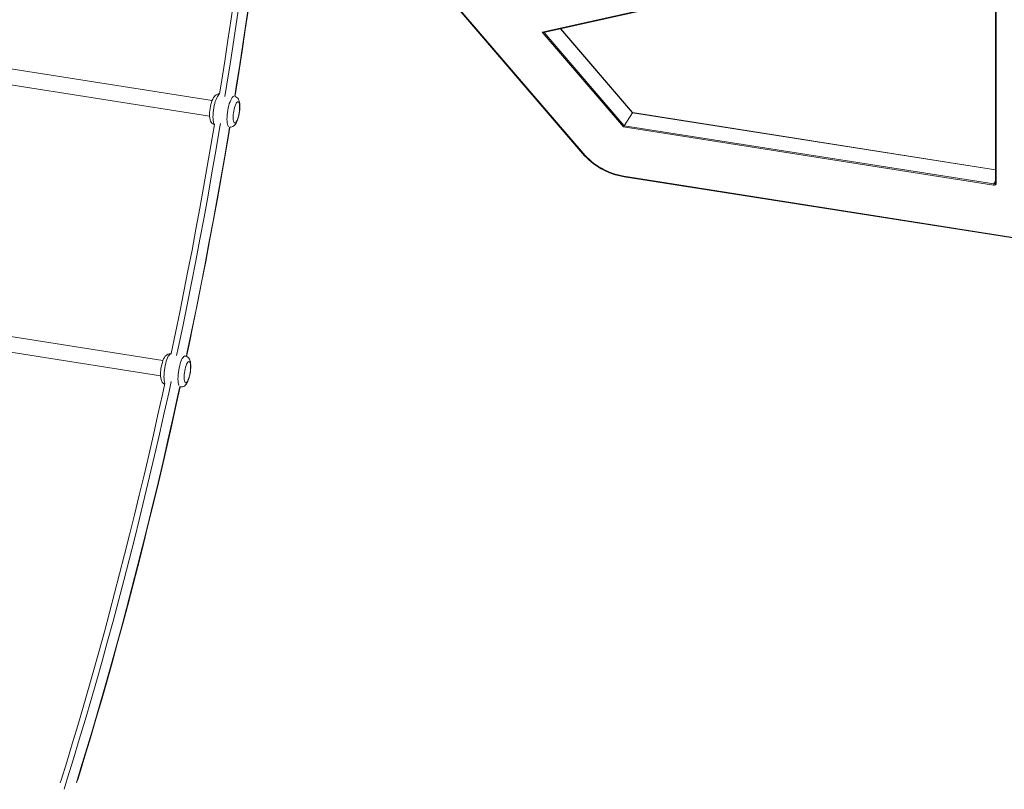
# Model space of a CAD drawing. Units: millimetres. Extents: x -6966 to 16098, y -4781 to 1881.
# Drawn here: x 7278 to 8284, y -4225 to -3439 of the extents above; entities that cross this region are included whole.
import ezdxf

# ---------------------------------------------------------------- set-up
doc = ezdxf.new("R2010")
doc.units = ezdxf.units.MM

msp = doc.modelspace()

# ---------------------------------------------------------------- linework, layer by layer
at = {"color": 7, "linetype": 'Continuous', "lineweight": 15}
for p, q in [((7560.7, -3234.8), (7852.9, -3575.5)), ((7560.9, -3234.3), (7853.3, -3575.3)), ((7811.7, -3451.7), (8275.4, -3347.9)), ((8275.4, -3347.9), (8275.4, -3605.9)), ((7813.4, -3452), (8274.7, -3348.6)), ((8274.7, -3348.6), (8274.7, -3605.4)), ((7904, -3533.7), (7830.5, -3448.1)), ((7894.7, -3548.5), (7811.7, -3451.7)), ((7474.5, -3521.6), (7233.5, -3483.6)), ((7231, -3499.4), (7472, -3537.4)), ((7895.4, -3547.2), (7903.9, -3533.9)), ((8274.7, -3592.2), (7904, -3533.7)), ((8272.5, -3608.1), (7894.7, -3548.5)), ((7895.4, -3547.2), (8272.8, -3606.7)), ((7895.3, -3599.3), (8296.6, -3662.6)), ((7424.3, -3787), (7183.4, -3749)), ((7180.9, -3764.8), (7421.9, -3802.8)), ((7432.8, -3780.2), (7432.6, -3780.2)), ((7446.9, -3782.5), (7446.8, -3782.4)), ((7441.7, -3814), (7441.9, -3814.1))]:
    msp.add_line(p, q, dxfattribs=at)
at = {"color": 8, "linetype": 'Continuous', "lineweight": 15}
for p, q in [((7903.9, -3533.9), (7830.3, -3448.1)), ((7813.7, -3451.9), (7895.4, -3547.2)), ((8274.7, -3592.3), (7903.9, -3533.9)), ((7895.1, -3598.8), (8296.6, -3662.1)), ((8272.8, -3606.7), (8274.7, -3603.8)), ((7441.9, -3814.1), (7441.8, -3814))]:
    msp.add_line(p, q, dxfattribs=at)
at = {"color": 7, "linetype": 'Continuous', "lineweight": 15, "flags": 128}
for points in [[(7515.6, -3276.1), (7514.2, -3287.4), (7511.6, -3308.9), (7508.8, -3330.4), (7506, -3351.9), (7503.1, -3373.4), (7500.1, -3395), (7497.1, -3416.5), (7493.9, -3438.1), (7490.7, -3459.7), (7487.4, -3481.2), (7484, -3502.8), (7482, -3514.7)], [(7497.9, -3517.2), (7498.3, -3514.3), (7501.8, -3492.7), (7505.1, -3471), (7508.4, -3449.4), (7511.6, -3427.8), (7514.7, -3406.2), (7517.7, -3384.6), (7520.7, -3363), (7523.5, -3341.4), (7526.3, -3319.8), (7529, -3298.2), (7531.5, -3277.3)], [(7482, -3514.7), (7481.9, -3514.7), (7480.6, -3514.8), (7479.5, -3515.2), (7478.5, -3515.7), (7477.6, -3516.4), (7476.8, -3517.3), (7476, -3518.4), (7475.1, -3520), (7474.4, -3521.7), (7473.8, -3523.6), (7473.2, -3525.5), (7472.8, -3527.5), (7472.4, -3529.6), (7472.2, -3531.6), (7472, -3533.7), (7471.9, -3535.6), (7472, -3537.5), (7472.2, -3539.3), (7472.5, -3541.2), (7473, -3542.6), (7473.6, -3543.7), (7474.4, -3544.6), (7475.4, -3545.4), (7476.5, -3546), (7476.9, -3546.1)], [(7492.7, -3548.7), (7493.3, -3548.7), (7494.6, -3548.5), (7495.7, -3548), (7496.6, -3547.4), (7497.5, -3546.7), (7498.3, -3545.7), (7499.1, -3544.5), (7499.9, -3542.8), (7500.6, -3541.1), (7501.2, -3539.2), (7501.7, -3537.2), (7502.1, -3535.1), (7502.5, -3533.1), (7502.7, -3531), (7502.8, -3529), (7502.9, -3527.6), (7502.8, -3526.6), (7502.7, -3524.7), (7502.4, -3522.9), (7501.9, -3521.3), (7501.4, -3520.1), (7500.7, -3519.1), (7499.8, -3518.3), (7498.8, -3517.6), (7497.6, -3517.1)], [(7502.6, -3528.3), (7502.6, -3526.7), (7502.4, -3525.3), (7502.2, -3524.2), (7501.8, -3523.4), (7501.4, -3522.9), (7500.9, -3522.7), (7500.3, -3522.9), (7499.8, -3523.4), (7499.2, -3524.3), (7498.6, -3525.5), (7498, -3526.9), (7497.5, -3528.5), (7497, -3530.3), (7496.6, -3532.2), (7496.3, -3534.2), (7496.1, -3536.1), (7496, -3537.9), (7496, -3539.7), (7496.1, -3541.2), (7496.3, -3542.4), (7496.6, -3543.4), (7497, -3544.1), (7497.5, -3544.4), (7498, -3544.4), (7498.6, -3544), (7499.2, -3543.3), (7499.8, -3542.3), (7500.3, -3541), (7500.9, -3539.5), (7501.4, -3537.8), (7501.8, -3535.9), (7502.2, -3534), (7502.4, -3532), (7502.6, -3530.1), (7502.6, -3528.3)], [(7476.9, -3546.1), (7473.3, -3567.3), (7469.6, -3588.8), (7465.8, -3610.2), (7461.9, -3631.6), (7458, -3652.9), (7454, -3674.3), (7449.9, -3695.5), (7445.7, -3716.7), (7441.4, -3737.8), (7437.1, -3758.9), (7432.7, -3779.9), (7432.7, -3780.2)], [(7448.4, -3782.9), (7451, -3770.9), (7455.3, -3749.8), (7459.6, -3728.6), (7463.8, -3707.4), (7468, -3686.1), (7472, -3664.7), (7476, -3643.3), (7479.9, -3621.9), (7483.8, -3600.4), (7487.5, -3578.9), (7491.2, -3557.4), (7492.7, -3548.7)], [(8274.7, -3605.4), (8274.7, -3605.7), (8274.5, -3606)], [(7432.6, -3780.2), (7431.8, -3780.1), (7430.5, -3780.3), (7429.4, -3780.6), (7428.3, -3781.2), (7427.5, -3781.9), (7426.6, -3782.8), (7425.8, -3783.9), (7425, -3785.4), (7424.3, -3787.1), (7423.7, -3789), (7423.1, -3791), (7422.7, -3793), (7422.3, -3795), (7422, -3797.1), (7421.9, -3799.1), (7421.8, -3801.1), (7421.9, -3803), (7422, -3804.8), (7422.4, -3806.6), (7422.9, -3808), (7423.5, -3809.1), (7424.3, -3810), (7425.2, -3810.8), (7426, -3811.3)], [(7452.5, -3793.8), (7452.4, -3792.1), (7452.3, -3790.8), (7452, -3789.6), (7451.7, -3788.8), (7451.3, -3788.3), (7450.8, -3788.1), (7450.2, -3788.3), (7449.6, -3788.9), (7449, -3789.7), (7448.5, -3790.9), (7447.9, -3792.3), (7447.4, -3794), (7446.9, -3795.8), (7446.5, -3797.7), (7446.2, -3799.6), (7446, -3801.5), (7445.9, -3803.4), (7445.9, -3805.1), (7446, -3806.6), (7446.2, -3807.9), (7446.5, -3808.9), (7446.9, -3809.5), (7447.4, -3809.9), (7447.9, -3809.8), (7448.5, -3809.5), (7449, -3808.8), (7449.6, -3807.7), (7450.2, -3806.5), (7450.8, -3804.9), (7451.3, -3803.2), (7451.7, -3801.3), (7452, -3799.4), (7452.3, -3797.4), (7452.4, -3795.6), (7452.5, -3793.8)], [(7452.7, -3793), (7452.7, -3792), (7452.6, -3790.2), (7452.3, -3788.3), (7451.8, -3786.7), (7451.3, -3785.6), (7450.6, -3784.6), (7449.7, -3783.7), (7448.6, -3783), (7447.5, -3782.6), (7446.9, -3782.5)], [(7441.9, -3814.1), (7443.2, -3814.1), (7444.4, -3813.9), (7445.5, -3813.5), (7446.5, -3812.9), (7447.4, -3812.1), (7448.2, -3811.2), (7449, -3809.9), (7449.8, -3808.2), (7450.5, -3806.5), (7451.1, -3804.6), (7451.6, -3802.6), (7452, -3800.6), (7452.3, -3798.5), (7452.6, -3796.5), (7452.7, -3794.5), (7452.7, -3793)], [(7426.2, -3810.6), (7423.8, -3821.7), (7419.2, -3842.4), (7414.5, -3863.1), (7409.8, -3883.7), (7405, -3904.2), (7400.1, -3924.6), (7395.2, -3944.9), (7390.2, -3965.1), (7385.2, -3985.2), (7380.1, -4005.1), (7374.9, -4024.9), (7369.7, -4044.7), (7364.5, -4064.2), (7359.1, -4083.7), (7353.7, -4103), (7348.3, -4122.2), (7342.8, -4141.2), (7337.3, -4160.1), (7331.7, -4178.8), (7326, -4197.3), (7320.4, -4215.7), (7319.5, -4218.5)], [(7337, -4216.2), (7339, -4209.8), (7344.6, -4191.2), (7350.3, -4172.5), (7355.9, -4153.6), (7361.4, -4134.5), (7366.9, -4115.4), (7372.3, -4096), (7377.7, -4076.6), (7383, -4057), (7388.3, -4037.2), (7393.5, -4017.4), (7398.6, -3997.4), (7403.7, -3977.3), (7408.7, -3957.1), (7413.7, -3936.8), (7418.6, -3916.4), (7423.4, -3895.9), (7428.2, -3875.2), (7432.9, -3854.5), (7437.5, -3833.7), (7441.8, -3814)]]:
    msp.add_lwpolyline(points, dxfattribs=at)
at = {"color": 8, "linetype": 'Continuous', "lineweight": 15, "flags": 128}
for points in [[(7521.3, -3277.8), (7518.5, -3300.5), (7515.7, -3323.1), (7512.8, -3345.8), (7509.8, -3368.5), (7506.6, -3391.2), (7503.4, -3413.9), (7500.1, -3436.7), (7496.7, -3459.4), (7493.2, -3482.1), (7489.6, -3504.8), (7487.6, -3517.5)], [(7497.6, -3517.1), (7499.1, -3507.5), (7502.8, -3484.6), (7506.3, -3461.6), (7509.7, -3438.7), (7513.1, -3415.7), (7516.3, -3392.7), (7519.5, -3369.8), (7522.5, -3346.9), (7525.5, -3324), (7528.4, -3301.1), (7531.1, -3278.2)], [(7482.1, -3514.9), (7482, -3514.9), (7481.3, -3515.4), (7480.6, -3516.2), (7479.9, -3517.3), (7479.2, -3518.8), (7478.5, -3520.5), (7477.8, -3522.4), (7477.2, -3524.5), (7476.7, -3526.7), (7476.3, -3529.1), (7475.9, -3531.4), (7475.6, -3533.8), (7475.5, -3536.1), (7475.4, -3538.2), (7475.5, -3540.2), (7475.6, -3541.9), (7475.9, -3543.5), (7476.3, -3544.7), (7476.7, -3545.6), (7476.9, -3545.9)], [(7491.3, -3548.2), (7491, -3547.8), (7490.6, -3546.9), (7490.2, -3545.7), (7490, -3544.2), (7489.8, -3542.4), (7489.7, -3540.5), (7489.8, -3538.3), (7490, -3536), (7490.2, -3533.7), (7490.6, -3531.3), (7491, -3529), (7491.5, -3526.7), (7492.1, -3524.6), (7492.8, -3522.7), (7493.5, -3521), (7494.2, -3519.6), (7494.9, -3518.4), (7495.6, -3517.6), (7496.3, -3517.1), (7496.4, -3517.1)], [(7483.1, -3544.8), (7482.2, -3550.2), (7478.4, -3572.8), (7474.4, -3595.4), (7470.4, -3618), (7466.3, -3640.5), (7462.1, -3663), (7457.8, -3685.4), (7453.5, -3707.8), (7449, -3730.1), (7444.5, -3752.3), (7439.9, -3774.5), (7438.3, -3781.9)], [(7448.2, -3782.9), (7448.8, -3779.8), (7453.5, -3757.5), (7458.1, -3735), (7462.5, -3712.5), (7467, -3689.9), (7471.3, -3667.3), (7475.5, -3644.6), (7479.7, -3621.8), (7483.8, -3599), (7487.7, -3576.2), (7491.6, -3553.3), (7492.4, -3548.6)], [(7852.9, -3575.5), (7852.9, -3575.5), (7852.9, -3575.5), (7853, -3575.5), (7853.1, -3575.4), (7853.2, -3575.4), (7853.3, -3575.3)], [(7895.3, -3599.3), (7895.3, -3599.3), (7895.2, -3599.3), (7895.2, -3599.2), (7895.2, -3599.1), (7895.1, -3599), (7895.1, -3598.8)], [(8275.4, -3605.9), (8275.2, -3605.9), (8275, -3605.8), (8274.9, -3605.7), (8274.8, -3605.7), (8274.7, -3605.6), (8274.7, -3605.5), (8274.7, -3605.4)], [(7432.6, -3780.2), (7432.5, -3780.2), (7431.9, -3780.3), (7431.2, -3780.8), (7430.5, -3781.6), (7429.8, -3782.8), (7429, -3784.2), (7428.4, -3785.9), (7427.7, -3787.8), (7427.1, -3789.9), (7426.6, -3792.2), (7426.1, -3794.5), (7425.8, -3796.9), (7425.5, -3799.2), (7425.4, -3801.5), (7425.3, -3803.6), (7425.4, -3805.6), (7425.5, -3807.4), (7425.8, -3808.9), (7426.1, -3810.1), (7426.3, -3810.4)], [(7440.6, -3812.7), (7440.4, -3812.4), (7440.1, -3811.1), (7439.8, -3809.6), (7439.7, -3807.9), (7439.6, -3805.9), (7439.7, -3803.7), (7439.8, -3801.5), (7440.1, -3799.1), (7440.4, -3796.8), (7440.9, -3794.4), (7441.4, -3792.2), (7442, -3790.1), (7442.7, -3788.1), (7443.3, -3786.4), (7444.1, -3785), (7444.8, -3783.9), (7445.5, -3783.1), (7446.2, -3782.6), (7446.8, -3782.4), (7446.9, -3782.5)], [(7432.7, -3808.4), (7430.5, -3818.6), (7425.6, -3840.5), (7420.7, -3862.3), (7415.7, -3884), (7410.7, -3905.6), (7405.6, -3927), (7400.4, -3948.4), (7395.1, -3969.7), (7389.8, -3990.8), (7384.4, -4011.8), (7378.9, -4032.6), (7373.4, -4053.4), (7367.8, -4073.9), (7362.1, -4094.4), (7356.4, -4114.6), (7350.6, -4134.7), (7344.8, -4154.7), (7338.9, -4174.4), (7333, -4194), (7327, -4213.5), (7323.3, -4225.2)], [(7335.9, -4218.6), (7340.6, -4203.2), (7346.6, -4183.4), (7352.6, -4163.5), (7358.5, -4143.4), (7364.3, -4123.1), (7370.1, -4102.7), (7375.8, -4082.1), (7381.5, -4061.3), (7387.1, -4040.4), (7392.6, -4019.4), (7398.1, -3998.2), (7403.5, -3976.9), (7408.8, -3955.4), (7414.1, -3933.8), (7419.3, -3912.2), (7424.4, -3890.4), (7429.4, -3868.4), (7434.4, -3846.4), (7439.3, -3824.3), (7441.6, -3813.6)]]:
    msp.add_lwpolyline(points, dxfattribs=at)
at = {"color": 7, "linetype": 'Continuous', "lineweight": 15}
for centre, radius, start, end in [((7906.8, -3529.1), 71.2, 220.6833, 260.6544), ((7906.5, -3529.6), 70.1, 220.6625, 260.6707), ((8273.1, -3605.8), 2.3, 255.778, 357.9914), ((8275.5, -3608), 2.96, 153.921, 180.8355)]:
    msp.add_arc(centre, radius, start, end, dxfattribs=at)
at = {"color": 8, "linetype": 'Continuous', "lineweight": 15}
msp.add_arc((8273.2, -3605.1), 1.64, 257.8012, 325.5626, dxfattribs=at)
at = {"color": 7, "linetype": 'Continuous', "lineweight": 15}
for centre, major_axis, ratio, start_param, end_param in [((7812, -3451.2), (1.63, -0.54), 0.320541, 4.633499, 5.793199), ((7903.4, -3534.7), (0.519, 0.93), 0.033296, 0.012259, 0.556617), ((7895, -3548), (0.519, 0.93), 0.033296, 0.556617, 2.127413)]:
    msp.add_ellipse(centre, major_axis=major_axis, ratio=ratio, start_param=start_param, end_param=end_param, dxfattribs=at)

doc.saveas('drawing.dxf')
